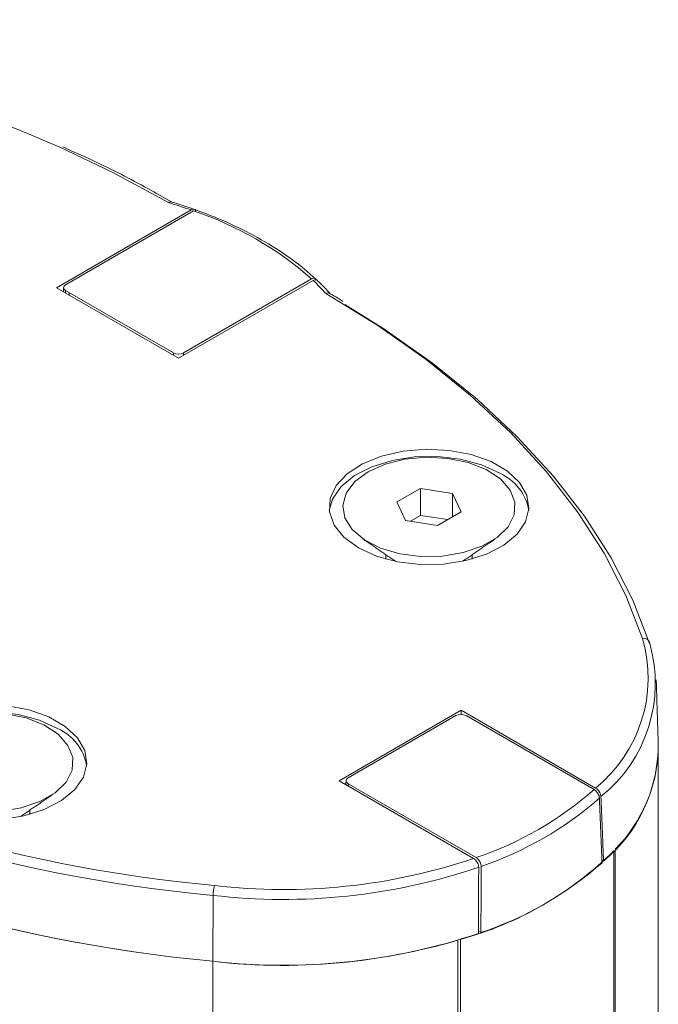
# Model space of a CAD drawing. Units: millimetres. Extents: x -47269 to -39844, y 1159 to 6409.
# Drawn here: x -44982 to -44954, y 2605 to 2648 of the extents above; entities that cross this region are included whole.
import ezdxf

# ---------------------------------------------------------------- set-up
doc = ezdxf.new("R2010")
doc.units = ezdxf.units.MM
doc.header["$LTSCALE"] = 3
doc.layers.get('0').update_dxf_attribs({"lineweight": 15})

msp = doc.modelspace()

# ---------------------------------------------------------------- linework, layer by layer
at = {"color": 7, "linetype": 'Continuous', "lineweight": 15}
for p, q in [((-44974.481, 2639.59), (-44980.334, 2636.212)), ((-44974.481, 2639.59), (-44980.334, 2636.212)), ((-44974.372, 2639.551), (-44979.936, 2636.339)), ((-44975.03, 2633.15), (-44969.178, 2636.529)), ((-44974.81, 2633.38), (-44969.245, 2636.592)), ((-44980.334, 2636.212), (-44975.03, 2633.15)), ((-44979.936, 2636.084), (-44979.94, 2635.985)), ((-44979.936, 2636.084), (-44975.251, 2633.38)), ((-44979.778, 2635.991), (-44979.778, 2635.891)), ((-44975.251, 2633.278), (-44975.251, 2633.38)), ((-44974.81, 2633.38), (-44974.809, 2633.278)), ((-44964.51, 2627.487), (-44965.531, 2626.898)), ((-44963.116, 2627.272), (-44964.51, 2627.487)), ((-44964.51, 2626.314), (-44964.51, 2627.487)), ((-44965.531, 2626.898), (-44965.157, 2626.093)), ((-44962.742, 2626.467), (-44963.116, 2627.272)), ((-44963.116, 2626.251), (-44963.116, 2627.272)), ((-44963.763, 2625.878), (-44962.742, 2626.467)), ((-44965.157, 2626.093), (-44963.763, 2625.878)), ((-44964.51, 2626.314), (-44964.948, 2626.061)), ((-44963.325, 2626.13), (-44964.51, 2626.314)), ((-44962.744, 2617.842), (-44968.048, 2614.781)), ((-44962.967, 2617.614), (-44967.652, 2614.909)), ((-44956.894, 2614.465), (-44962.744, 2617.842)), ((-44962.744, 2617.667), (-44962.744, 2617.842)), ((-44956.961, 2614.402), (-44962.525, 2617.614)), ((-44968.048, 2614.781), (-44962.197, 2611.403)), ((-44967.652, 2614.654), (-44967.656, 2614.555)), ((-44967.652, 2614.654), (-44962.087, 2611.442)), ((-44956.1, 2601.566), (-44956.1, 2611.691)), ((-44956.039, 2611.753), (-44956.039, 2601.601)), ((-44956.548, 2611.284), (-44956.62, 2611.325)), ((-44973.522, 2609.799), (-44973.538, 2606.934)), ((-44961.99, 2608.244), (-44961.881, 2608.181)), ((-44962.889, 2607.848), (-44962.889, 2597.647)), ((-44962.773, 2597.714), (-44962.773, 2607.882)), ((-44973.538, 2606.934), (-44973.538, 2591.499))]:
    msp.add_line(p, q, dxfattribs=at)
msp.add_line((-44954.168, 2602.681), (-44954.169, 2616.358))
at = {"color": 7, "linetype": 'Continuous', "lineweight": 15, "flags": 128}
for points in [[(-44975.463, 2639.909), (-44977.881, 2641.218), (-44980.183, 2642.315)], [(-44954.851, 2620.969), (-44955.581, 2622.836), (-44956.523, 2624.67), (-44957.675, 2626.465), (-44959.031, 2628.211), (-44960.584, 2629.902), (-44962.328, 2631.529), (-44964.256, 2633.086), (-44966.358, 2634.566), (-44968.626, 2635.962)], [(-44967.8, 2635.486), (-44966.095, 2634.418), (-44963.985, 2632.93), (-44962.05, 2631.365), (-44960.299, 2629.73), (-44958.74, 2628.031), (-44957.38, 2626.276), (-44956.224, 2624.473), (-44955.277, 2622.63), (-44954.544, 2620.754)], [(-44967.21, 2624.909), (-44966.418, 2624.547), (-44965.503, 2624.301), (-44964.515, 2624.183), (-44963.507, 2624.2), (-44962.532, 2624.351), (-44961.644, 2624.627), (-44960.89, 2625.015), (-44960.311, 2625.492), (-44959.938, 2626.033), (-44959.792, 2626.61), (-44959.88, 2627.19), (-44960.197, 2627.743), (-44960.727, 2628.239), (-44961.441, 2628.651), (-44962.3, 2628.957), (-44963.258, 2629.14), (-44964.263, 2629.191), (-44965.261, 2629.106), (-44966.199, 2628.891), (-44967.026, 2628.557), (-44967.697, 2628.122), (-44968.176, 2627.609), (-44968.437, 2627.046), (-44968.466, 2626.464), (-44968.262, 2625.893), (-44967.836, 2625.365), (-44967.21, 2624.909)], [(-44968.475, 2626.53), (-44968.334, 2627.026), (-44967.962, 2627.567), (-44967.383, 2628.044), (-44966.629, 2628.432), (-44965.741, 2628.708), (-44964.766, 2628.859), (-44963.758, 2628.876), (-44962.769, 2628.758), (-44961.855, 2628.512), (-44961.063, 2628.151)], [(-44966.788, 2628.213), (-44967.364, 2627.785), (-44967.738, 2627.287), (-44967.885, 2626.751), (-44967.796, 2626.21), (-44967.478, 2625.7), (-44966.949, 2625.251), (-44966.244, 2624.892), (-44965.407, 2624.646), (-44964.489, 2624.527), (-44963.55, 2624.544), (-44962.647, 2624.696), (-44961.838, 2624.972), (-44961.173, 2625.356), (-44960.695, 2625.823), (-44960.433, 2626.344), (-44960.403, 2626.886), (-44960.608, 2627.416), (-44961.035, 2627.899), (-44961.656, 2628.306), (-44962.434, 2628.611), (-44963.318, 2628.795), (-44964.254, 2628.846), (-44965.183, 2628.762), (-44966.045, 2628.546), (-44966.788, 2628.213)], [(-44982.731, 2613.102), (-44981.756, 2613.253), (-44980.868, 2613.529), (-44980.114, 2613.917), (-44979.535, 2614.394), (-44979.163, 2614.935), (-44979.017, 2615.512), (-44979.105, 2616.092), (-44979.422, 2616.645), (-44979.952, 2617.141), (-44980.665, 2617.553), (-44981.524, 2617.858), (-44982.482, 2618.042)], [(-44980.288, 2617.052), (-44981.079, 2617.414), (-44981.994, 2617.66), (-44982.982, 2617.778), (-44983.991, 2617.761), (-44984.966, 2617.61), (-44985.854, 2617.334), (-44986.608, 2616.946), (-44987.186, 2616.469), (-44987.559, 2615.928), (-44987.699, 2615.431)], [(-44982.774, 2613.446), (-44981.872, 2613.598), (-44981.062, 2613.874), (-44980.398, 2614.258), (-44979.919, 2614.725), (-44979.657, 2615.246), (-44979.628, 2615.788), (-44979.833, 2616.318), (-44980.259, 2616.801), (-44980.881, 2617.208), (-44981.658, 2617.513), (-44982.543, 2617.697)]]:
    msp.add_lwpolyline(points, dxfattribs=at)
at = {"color": 7, "linetype": 'Continuous', "lineweight": 15}
for centre, radius, start, end in [((-45008.48, 2577.369), 70.843, 66.45721, 84.29248), ((-44981.552, 2619.472), 21.325, 70.6362, 73.41), ((-44979.111, 2625.422), 14.903, 48.5476, 71.4578), ((-44975.773, 2629.555), 9.598, 41.8726, 46.5965), ((-44961.946, 2626.158), 2.179, 9.8153, 66.1147), ((-44960.778, 2619.257), 6.169, 309.0221, 16.1049), ((-44954.795, 2620.722), 0.253, 7.2918, 102.769), ((-44960.603, 2619.011), 6.305, 308.6882, 16.0501), ((-44967.079, 2677.576), 67.654, 241.90431, 264.58565), ((-44967.301, 2676.799), 67.289, 241.29356, 264.69572), ((-44981.17, 2615.06), 2.179, 9.8177, 66.1122), ((-44960.748, 2616.348), 6.58, 309.6705, 0.0841), ((-44960.666, 2616.364), 6.497, 315.4105, 359.9505), ((-44967.17, 2674.496), 67.862, 241.34432, 264.61509), ((-44967.162, 2674.532), 67.899, 241.3892, 264.61091), ((-44966.826, 2625.571), 14.902, 288.5418, 311.4528), ((-44966.752, 2625.454), 15.2, 288.7436, 311.251), ((-44966.797, 2622.559), 15.218, 285.3319, 314.6627), ((-44970.471, 2636.05), 25.999, 263.3927, 288.5582), ((-44966.735, 2622.669), 15.28, 288.5217, 311.4729), ((-44970.471, 2636.104), 26.482, 263.384, 288.7077), ((-44971.894, 2609.791), 1.628, 164.5719, 179.7408), ((-44970.471, 2633.414), 26.657, 263.3927, 288.5513), ((-44970.481, 2633.809), 27.048, 263.51, 286.3016)]:
    msp.add_arc(centre, radius, start, end, dxfattribs=at)
for centre, major_axis, ratio, start_param, end_param in [((-44979.715, 2636.212), (0.313, 0), 0.576892, 2.356537, 3.926648), ((-44975.03, 2633.507), (0.312, 0), 0.577683, 3.927333, 5.497445), ((-44962.746, 2617.486), (0.312, 0), 0.577683, 0.785741, 2.355852), ((-44967.43, 2614.782), (0.313, 0), 0.576892, 2.356537, 3.926648)]:
    msp.add_ellipse(centre, major_axis=major_axis, ratio=ratio, start_param=start_param, end_param=end_param, dxfattribs=at)
for points, knots in [([(-44975.333, 2639.937), (-44975.676, 2640.132), (-44976.769, 2640.755), (-44978.332, 2641.565), (-44979.614, 2642.132), (-44980.061, 2642.33)], [0, 0, 0, 0, 0.229958, 0.73142, 1, 1, 1, 1]), ([(-44975.463, 2639.909), (-44975.462, 2639.91), (-44975.449, 2639.919), (-44975.416, 2639.94), (-44975.376, 2639.954), (-44975.354, 2639.944), (-44975.348, 2639.941)], [0, 0, 0, 0, 0.0239187, 0.3079063, 0.8086299, 1, 1, 1, 1]), ([(-44974.313, 2639.607), (-44974.584, 2639.7), (-44974.935, 2639.821), (-44975.297, 2639.93), (-44975.38, 2639.955)], [0, 0, 0, 0, 0.77096, 1, 1, 1, 1]), ([(-44974.265, 2639.515), (-44974.267, 2639.527), (-44974.274, 2639.562), (-44974.305, 2639.604), (-44974.36, 2639.626), (-44974.422, 2639.62), (-44974.464, 2639.599), (-44974.481, 2639.59)], [0.1095249, 0.1095249, 0.1095249, 0.1095249, 0.2104959, 0.4210762, 0.6334549, 0.8510685, 1, 1, 1, 1]), ([(-44974.267, 2639.516), (-44974.268, 2639.527), (-44974.274, 2639.563), (-44974.305, 2639.603), (-44974.36, 2639.626), (-44974.422, 2639.62), (-44974.464, 2639.599), (-44974.481, 2639.59)], [0.038317, 0.038317, 0.038317, 0.038317, 0.1424186, 0.3711278, 0.602042, 0.8380817, 1, 1, 1, 1]), ([(-44969.009, 2636.543), (-44969.181, 2636.698), (-44969.681, 2637.148), (-44970.631, 2637.839), (-44971.899, 2638.582), (-44973.137, 2639.167), (-44973.972, 2639.48), (-44974.304, 2639.604)], [0, 0, 0, 0, 0.126033, 0.364643, 0.603463, 0.842342, 1, 1, 1, 1]), ([(-44969.03, 2636.546), (-44969.041, 2636.565), (-44969.064, 2636.604), (-44969.123, 2636.627), (-44969.186, 2636.621), (-44969.228, 2636.6), (-44969.245, 2636.592)], [0, 0, 0, 0, 0.267343, 0.537038, 0.813263, 1, 1, 1, 1]), ([(-44969.178, 2636.529), (-44969.152, 2636.54), (-44969.1, 2636.564), (-44969.035, 2636.561), (-44969.007, 2636.536), (-44968.996, 2636.526)], [0, 0, 0, 0, 0.3709, 0.742212, 1, 1, 1, 1]), ([(-44968.413, 2635.936), (-44968.557, 2636.091), (-44968.746, 2636.294), (-44968.953, 2636.491), (-44969.003, 2636.538)], [0, 0, 0, 0, 0.7618956, 1, 1, 1, 1]), ([(-44968.448, 2635.96), (-44968.463, 2635.969), (-44968.498, 2635.988), (-44968.562, 2635.984), (-44968.607, 2635.97), (-44968.625, 2635.962), (-44968.626, 2635.962)], [0, 0, 0, 0, 0.3071545, 0.7361897, 0.9795068, 1, 1, 1, 1]), ([(-44967.879, 2635.618), (-44968.028, 2635.713), (-44968.214, 2635.83), (-44968.409, 2635.942), (-44968.446, 2635.963)], [0, 0, 0, 0, 0.806986, 1, 1, 1, 1]), ([(-44956.662, 2614.089), (-44956.666, 2614.119), (-44956.673, 2614.177), (-44956.713, 2614.272), (-44956.771, 2614.36), (-44956.834, 2614.426), (-44956.876, 2614.454), (-44956.894, 2614.465)], [0, 0, 0, 0, 0.2105216, 0.4210197, 0.6333932, 0.8510723, 1, 1, 1, 1]), ([(-44956.961, 2614.402), (-44956.935, 2614.384), (-44956.883, 2614.348), (-44956.813, 2614.264), (-44956.761, 2614.168), (-44956.735, 2614.086), (-44956.731, 2614.042), (-44956.73, 2614.026)], [0, 0, 0, 0, 0.225057, 0.450286, 0.671767, 0.887508, 1, 1, 1, 1]), ([(-44962.197, 2611.403), (-44962.171, 2611.385), (-44962.119, 2611.35), (-44962.051, 2611.263), (-44962.002, 2611.166), (-44961.979, 2611.082), (-44961.977, 2611.037), (-44961.977, 2611.021)], [0, 0, 0, 0, 0.22556, 0.451296, 0.673081, 0.888658, 1, 1, 1, 1]), ([(-44961.868, 2611.06), (-44961.87, 2611.09), (-44961.874, 2611.15), (-44961.912, 2611.248), (-44961.967, 2611.337), (-44962.029, 2611.404), (-44962.071, 2611.431), (-44962.087, 2611.442)], [0, 0, 0, 0, 0.211028, 0.422031, 0.634793, 0.852413, 1, 1, 1, 1])]:
    msp.add_open_spline(points, degree=3, knots=knots, dxfattribs=at)
for points in [[(-44980.027, 2636.216), (-44980.035, 2636.039)], [(-44967.009, 2625.291), (-44965.597, 2624.32)], [(-44962.676, 2624.32), (-44961.264, 2625.291)], [(-44966.011, 2624.605), (-44966.011, 2624.419)], [(-44962.261, 2624.419), (-44962.261, 2624.605)], [(-44954.169, 2616.358), (-44954.259, 2619.171)], [(-44967.743, 2614.787), (-44967.751, 2614.61)], [(-44981.9, 2613.222), (-44980.488, 2614.193)], [(-44956.73, 2614.026), (-44956.615, 2611.22)], [(-44956.662, 2614.089), (-44956.548, 2611.284)], [(-44981.486, 2613.321), (-44981.486, 2613.507)], [(-44961.881, 2608.181), (-44961.868, 2611.06)], [(-44961.99, 2608.142), (-44961.977, 2611.021)]]:
    msp.add_open_spline(points, degree=1, dxfattribs=at)

doc.saveas('drawing.dxf')
